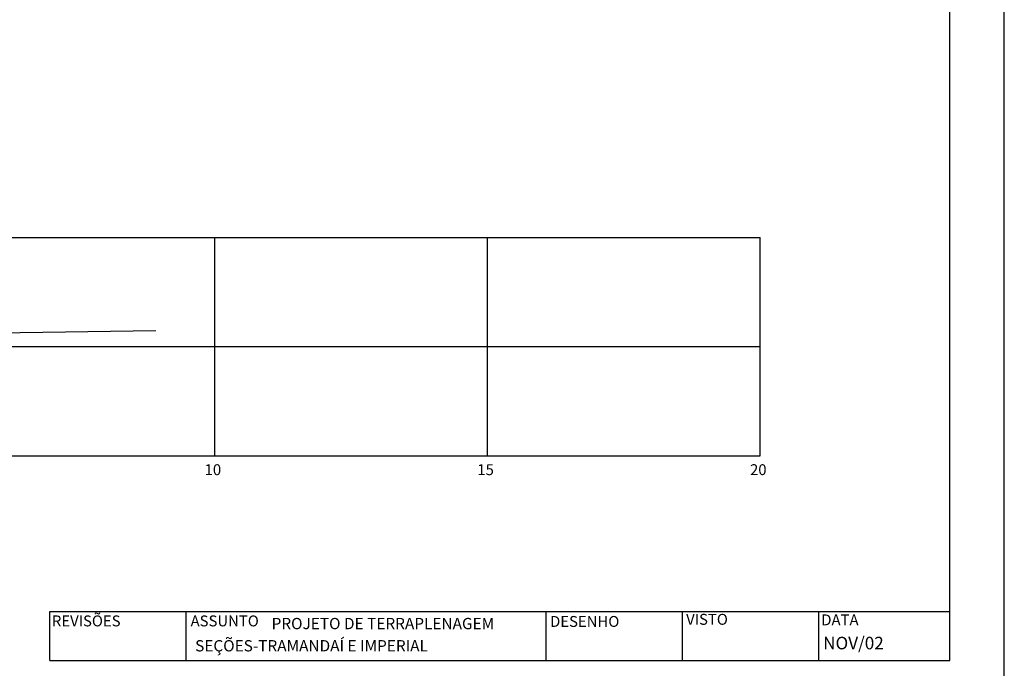
# Model space of a CAD drawing. Extents: x 4760 to 6660, y -2642 to -2048.
# Drawn here: x 6479 to 6660, y -2579 to -2460 of the extents above; entities that cross this region are included whole.
import ezdxf
from ezdxf.enums import TextEntityAlignment as Align

# ---------------------------------------------------------------- set-up
doc = ezdxf.new("R2010")
doc.units = 0
doc.header["$LTSCALE"] = 0.05
for name, color, linetype in [('D-SELO-LINF', 7, 'CONTINUOUS'), ('D-SELO-LING', 41, 'CONTINUOUS'), ('MALHA', 7, 'CONTINUOUS'), ('T-TEXP', 7, 'CONTINUOUS'), ('TERRENO', 150, 'CONTINUOUS'), ('TEXTOS', 7, 'CONTINUOUS')]:
    doc.layers.add(name, color=color, linetype=linetype)
doc.styles.add('ROMANS', font='txt.shx', dxfattribs={"height": 0.5})

msp = doc.modelspace()

# ---------------------------------------------------------------- linework, layer by layer
at = {"layer": 'D-SELO-LINF'}
for p, q in [((6660.02, -2641.8), (6660.02, -2047.8)), ((6660.02, -2641.8), (6660.02, -2344.8)), ((6510.02, -2577.8), (6510.02, -2568.8)), ((6576.02, -2577.8), (6576.02, -2568.8)), ((6601.02, -2577.8), (6601.02, -2568.8)), ((6626.02, -2577.8), (6626.02, -2568.8))]:
    msp.add_line(p, q, dxfattribs=at)
at = {"layer": 'D-SELO-LING'}
for p, q in [((6650.02, -2577.8), (6650.02, -2057.8)), ((6485.02, -2577.8), (6485.02, -2568.8)), ((6485.02, -2568.8), (6650.02, -2568.8)), ((6650.02, -2577.8), (6650.02, -2568.8)), ((6485.02, -2577.8), (6650.02, -2577.8))]:
    msp.add_line(p, q, dxfattribs=at)
at = {"layer": 'MALHA', "ltscale": 0.08}
for p, q in [((6215.25, -2500.28), (6615.25, -2500.28)), ((6515.25, -2540.28), (6515.25, -2500.28)), ((6565.25, -2540.28), (6565.25, -2500.28)), ((6615.25, -2540.28), (6615.25, -2500.28)), ((6215.25, -2520.28), (6615.25, -2520.28)), ((6215.25, -2540.28), (6615.25, -2540.28)), ((6315.25, -2540.28), (6565.25, -2540.28))]:
    msp.add_line(p, q, dxfattribs=at)
at = {"layer": 'TERRENO', "linetype": 'CONTINUOUS', "ltscale": 0.05}
msp.add_line((6459.95, -2517.92), (6504.45, -2517.34), dxfattribs=at)

# ---------------------------------------------------------------- texts
at = {"layer": 'T-TEXP', "style": 'ROMANS'}
for s, height, p in [('REVISÕES', 2, (6485.39, -2571.55)), ('ASSUNTO', 2, (6510.82, -2571.55)), ('PROJETO DE TERRAPLENAGEM', 2.07, (6525.67, -2572.07)), ('DESENHO', 2, (6576.73, -2571.65)), ('VISTO', 2, (6601.68, -2571.26)), ('DATA', 2, (6626.46, -2571.36)), ('SEÇÕES-TRAMANDAÍ E IMPERIAL', 2.07, (6511.65, -2576.14)), ('NOV/02', 2.3, (6626.8, -2575.76))]:
    msp.add_text(s, height=height, dxfattribs=at).set_placement(p)
at = {"layer": 'TEXTOS', "style": 'ROMANS'}
for s, p in [('10', (6514.91, -2543.83)), ('15', (6564.91, -2543.83)), ('20', (6614.91, -2543.83))]:
    msp.add_text(s, height=2, dxfattribs=at).set_placement(p, align=Align.CENTER)

doc.saveas('drawing.dxf')
